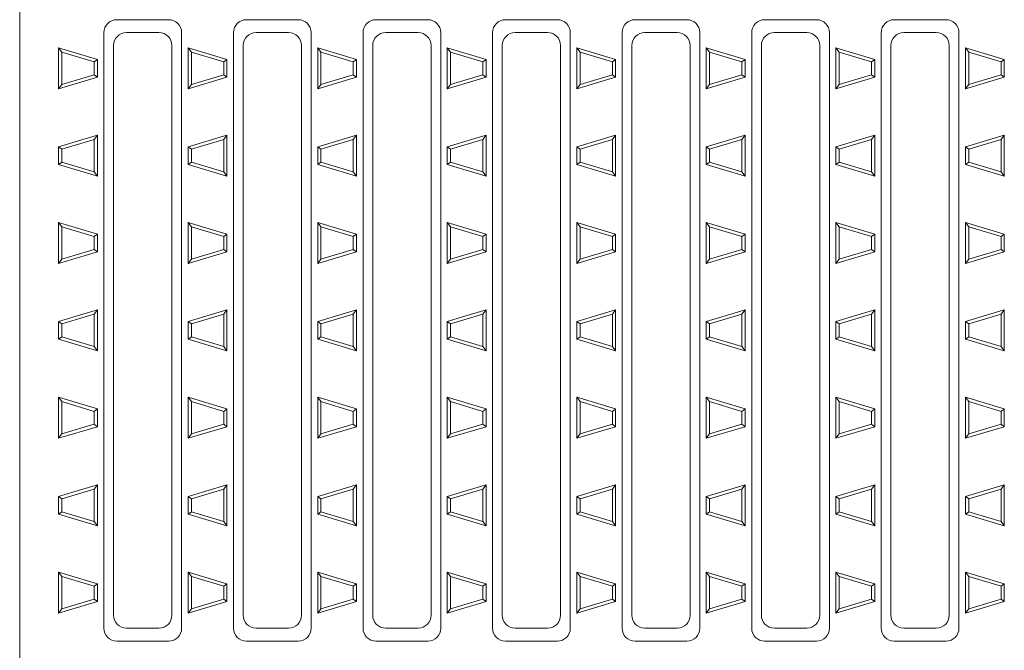
# Model space of a CAD drawing. Units: millimetres. Extents: x -1378 to 1722, y -1373 to 1137.
# Drawn here: x -375 to -223, y 691 to 788 of the extents above; entities that cross this region are included whole.
import ezdxf

# ---------------------------------------------------------------- set-up
doc = ezdxf.new("R2010")
doc.units = ezdxf.units.MM
doc.header["$LTSCALE"] = 10
for name, color, linetype in [('C-2', 7, 'Continuous'), ('C-9', 7, 'Continuous'), ('C-A', 7, 'Continuous')]:
    doc.layers.add(name, color=color, linetype=linetype)

msp = doc.modelspace()

# ---------------------------------------------------------------- linework, layer by layer
at = {"layer": 'C-2', "color": 3, "linetype": 'Continuous', "lineweight": 9}
msp.add_line((-375, 565.39), (-375, 915.39), dxfattribs=at)
at = {"layer": 'C-9', "color": 2, "linetype": 'Continuous', "lineweight": 9}
for p, q in [((-369, 784.06), (-363, 782.26)), ((-369, 784.06), (-369, 777.72)), ((-368.5, 783.39), (-369, 784.06)), ((-368.5, 783.39), (-363.5, 781.89)), ((-368.5, 783.39), (-368.5, 778.39)), ((-349, 784.06), (-343, 782.26)), ((-349, 784.06), (-349, 777.72)), ((-348.5, 783.39), (-349, 784.06)), ((-348.5, 783.39), (-343.5, 781.89)), ((-348.5, 783.39), (-348.5, 778.39)), ((-329, 784.06), (-323, 782.26)), ((-329, 784.06), (-329, 777.72)), ((-328.5, 783.39), (-329, 784.06)), ((-328.5, 783.39), (-323.5, 781.89)), ((-328.5, 783.39), (-328.5, 778.39)), ((-309, 784.06), (-303, 782.26)), ((-309, 784.06), (-309, 777.72)), ((-308.5, 783.39), (-309, 784.06)), ((-308.5, 783.39), (-303.5, 781.89)), ((-308.5, 783.39), (-308.5, 778.39)), ((-289, 784.06), (-283, 782.26)), ((-289, 784.06), (-289, 777.72)), ((-288.5, 783.39), (-289, 784.06)), ((-288.5, 783.39), (-283.5, 781.89)), ((-288.5, 783.39), (-288.5, 778.39)), ((-269, 784.06), (-263, 782.26)), ((-269, 784.06), (-269, 777.72)), ((-268.5, 783.39), (-269, 784.06)), ((-268.5, 783.39), (-263.5, 781.89)), ((-268.5, 783.39), (-268.5, 778.39)), ((-249, 784.06), (-243, 782.26)), ((-249, 784.06), (-249, 777.72)), ((-248.5, 783.39), (-249, 784.06)), ((-248.5, 783.39), (-243.5, 781.89)), ((-248.5, 783.39), (-248.5, 778.39)), ((-229, 784.06), (-223, 782.26)), ((-229, 784.06), (-229, 777.72)), ((-228.5, 783.39), (-229, 784.06)), ((-228.5, 783.39), (-223.5, 781.89)), ((-228.5, 783.39), (-228.5, 778.39)), ((-363.5, 781.89), (-363, 782.26)), ((-363.5, 781.89), (-363.5, 779.89)), ((-363, 782.26), (-363, 779.52)), ((-343.5, 781.89), (-343, 782.26)), ((-343.5, 781.89), (-343.5, 779.89)), ((-343, 782.26), (-343, 779.52)), ((-323.5, 781.89), (-323, 782.26)), ((-323.5, 781.89), (-323.5, 779.89)), ((-323, 782.26), (-323, 779.52)), ((-303.5, 781.89), (-303, 782.26)), ((-303.5, 781.89), (-303.5, 779.89)), ((-303, 782.26), (-303, 779.52)), ((-283.5, 781.89), (-283, 782.26)), ((-283.5, 781.89), (-283.5, 779.89)), ((-283, 782.26), (-283, 779.52)), ((-263.5, 781.89), (-263, 782.26)), ((-263.5, 781.89), (-263.5, 779.89)), ((-263, 782.26), (-263, 779.52)), ((-243.5, 781.89), (-243, 782.26)), ((-243.5, 781.89), (-243.5, 779.89)), ((-243, 782.26), (-243, 779.52)), ((-223.5, 781.89), (-223, 782.26)), ((-223.5, 781.89), (-223.5, 779.89)), ((-223, 782.26), (-223, 779.52)), ((-363.5, 779.89), (-368.5, 778.39)), ((-363, 779.52), (-363.5, 779.89)), ((-343.5, 779.89), (-348.5, 778.39)), ((-343, 779.52), (-343.5, 779.89)), ((-323.5, 779.89), (-328.5, 778.39)), ((-323, 779.52), (-323.5, 779.89)), ((-303.5, 779.89), (-308.5, 778.39)), ((-303, 779.52), (-303.5, 779.89)), ((-283.5, 779.89), (-288.5, 778.39)), ((-283, 779.52), (-283.5, 779.89)), ((-263.5, 779.89), (-268.5, 778.39)), ((-263, 779.52), (-263.5, 779.89)), ((-243.5, 779.89), (-248.5, 778.39)), ((-243, 779.52), (-243.5, 779.89)), ((-223.5, 779.89), (-228.5, 778.39)), ((-223, 779.52), (-223.5, 779.89)), ((-363, 779.52), (-369, 777.72)), ((-368.5, 778.39), (-369, 777.72)), ((-343, 779.52), (-349, 777.72)), ((-348.5, 778.39), (-349, 777.72)), ((-323, 779.52), (-329, 777.72)), ((-328.5, 778.39), (-329, 777.72)), ((-303, 779.52), (-309, 777.72)), ((-308.5, 778.39), (-309, 777.72)), ((-283, 779.52), (-289, 777.72)), ((-288.5, 778.39), (-289, 777.72)), ((-263, 779.52), (-269, 777.72)), ((-268.5, 778.39), (-269, 777.72)), ((-243, 779.52), (-249, 777.72)), ((-248.5, 778.39), (-249, 777.72)), ((-223, 779.52), (-229, 777.72)), ((-228.5, 778.39), (-229, 777.72)), ((-369, 768.76), (-365.24, 769.89)), ((-368.5, 768.39), (-363.5, 769.89)), ((-365.24, 769.89), (-363, 770.56)), ((-363.5, 769.89), (-363, 770.56)), ((-363.5, 764.89), (-363.5, 769.89)), ((-363, 769.89), (-363, 770.56)), ((-363, 764.22), (-363, 769.89)), ((-349, 768.76), (-345.24, 769.89)), ((-348.5, 768.39), (-343.5, 769.89)), ((-345.24, 769.89), (-343, 770.56)), ((-343.5, 769.89), (-343, 770.56)), ((-343.5, 764.89), (-343.5, 769.89)), ((-343, 769.89), (-343, 770.56)), ((-343, 764.22), (-343, 769.89)), ((-329, 768.76), (-325.24, 769.89)), ((-328.5, 768.39), (-323.5, 769.89)), ((-325.24, 769.89), (-323, 770.56)), ((-323.5, 769.89), (-323, 770.56)), ((-323.5, 764.89), (-323.5, 769.89)), ((-323, 769.89), (-323, 770.56)), ((-323, 764.22), (-323, 769.89)), ((-309, 768.76), (-305.24, 769.89)), ((-308.5, 768.39), (-303.5, 769.89)), ((-305.24, 769.89), (-303, 770.56)), ((-303.5, 769.89), (-303, 770.56)), ((-303.5, 764.89), (-303.5, 769.89)), ((-303, 769.89), (-303, 770.56)), ((-303, 764.22), (-303, 769.89)), ((-289, 768.76), (-285.24, 769.89)), ((-288.5, 768.39), (-283.5, 769.89)), ((-285.24, 769.89), (-283, 770.56)), ((-283.5, 769.89), (-283, 770.56)), ((-283.5, 764.89), (-283.5, 769.89)), ((-283, 769.89), (-283, 770.56)), ((-283, 764.22), (-283, 769.89)), ((-269, 768.76), (-265.24, 769.89)), ((-268.5, 768.39), (-263.5, 769.89)), ((-265.24, 769.89), (-263, 770.56)), ((-263.5, 769.89), (-263, 770.56)), ((-263.5, 764.89), (-263.5, 769.89)), ((-263, 769.89), (-263, 770.56)), ((-263, 764.22), (-263, 769.89)), ((-249, 768.76), (-245.24, 769.89)), ((-248.5, 768.39), (-243.5, 769.89)), ((-245.24, 769.89), (-243, 770.56)), ((-243.5, 769.89), (-243, 770.56)), ((-243.5, 764.89), (-243.5, 769.89)), ((-243, 769.89), (-243, 770.56)), ((-243, 764.22), (-243, 769.89)), ((-229, 768.76), (-225.24, 769.89)), ((-228.5, 768.39), (-223.5, 769.89)), ((-225.24, 769.89), (-223, 770.56)), ((-223.5, 769.89), (-223, 770.56)), ((-223.5, 764.89), (-223.5, 769.89)), ((-223, 769.89), (-223, 770.56)), ((-223, 764.22), (-223, 769.89)), ((-369, 766.02), (-369, 768.76)), ((-368.5, 768.39), (-369, 768.76)), ((-368.5, 766.39), (-368.5, 768.39)), ((-349, 766.02), (-349, 768.76)), ((-348.5, 768.39), (-349, 768.76)), ((-348.5, 766.39), (-348.5, 768.39)), ((-329, 766.02), (-329, 768.76)), ((-328.5, 768.39), (-329, 768.76)), ((-328.5, 766.39), (-328.5, 768.39)), ((-309, 766.02), (-309, 768.76)), ((-308.5, 768.39), (-309, 768.76)), ((-308.5, 766.39), (-308.5, 768.39)), ((-289, 766.02), (-289, 768.76)), ((-288.5, 768.39), (-289, 768.76)), ((-288.5, 766.39), (-288.5, 768.39)), ((-269, 766.02), (-269, 768.76)), ((-268.5, 768.39), (-269, 768.76)), ((-268.5, 766.39), (-268.5, 768.39)), ((-249, 766.02), (-249, 768.76)), ((-248.5, 768.39), (-249, 768.76)), ((-248.5, 766.39), (-248.5, 768.39)), ((-229, 766.02), (-229, 768.76)), ((-228.5, 768.39), (-229, 768.76)), ((-228.5, 766.39), (-228.5, 768.39)), ((-368.5, 766.39), (-369, 766.02)), ((-363.5, 764.89), (-368.5, 766.39)), ((-348.5, 766.39), (-349, 766.02)), ((-343.5, 764.89), (-348.5, 766.39)), ((-328.5, 766.39), (-329, 766.02)), ((-323.5, 764.89), (-328.5, 766.39)), ((-308.5, 766.39), (-309, 766.02)), ((-303.5, 764.89), (-308.5, 766.39)), ((-288.5, 766.39), (-289, 766.02)), ((-283.5, 764.89), (-288.5, 766.39)), ((-268.5, 766.39), (-269, 766.02)), ((-263.5, 764.89), (-268.5, 766.39)), ((-248.5, 766.39), (-249, 766.02)), ((-243.5, 764.89), (-248.5, 766.39)), ((-228.5, 766.39), (-229, 766.02)), ((-223.5, 764.89), (-228.5, 766.39)), ((-363, 764.22), (-369, 766.02)), ((-363, 764.22), (-363.5, 764.89)), ((-343, 764.22), (-349, 766.02)), ((-343, 764.22), (-343.5, 764.89)), ((-323, 764.22), (-329, 766.02)), ((-323, 764.22), (-323.5, 764.89)), ((-303, 764.22), (-309, 766.02)), ((-303, 764.22), (-303.5, 764.89)), ((-283, 764.22), (-289, 766.02)), ((-283, 764.22), (-283.5, 764.89)), ((-263, 764.22), (-269, 766.02)), ((-263, 764.22), (-263.5, 764.89)), ((-243, 764.22), (-249, 766.02)), ((-243, 764.22), (-243.5, 764.89)), ((-223, 764.22), (-229, 766.02)), ((-223, 764.22), (-223.5, 764.89)), ((-363, 755.26), (-369, 757.06)), ((-369, 750.72), (-369, 757.06)), ((-368.5, 756.39), (-369, 757.06)), ((-343, 755.26), (-349, 757.06)), ((-349, 750.72), (-349, 757.06)), ((-348.5, 756.39), (-349, 757.06)), ((-323, 755.26), (-329, 757.06)), ((-329, 750.72), (-329, 757.06)), ((-328.5, 756.39), (-329, 757.06)), ((-303, 755.26), (-309, 757.06)), ((-309, 750.72), (-309, 757.06)), ((-308.5, 756.39), (-309, 757.06)), ((-283, 755.26), (-289, 757.06)), ((-289, 750.72), (-289, 757.06)), ((-288.5, 756.39), (-289, 757.06)), ((-263, 755.26), (-269, 757.06)), ((-269, 750.72), (-269, 757.06)), ((-268.5, 756.39), (-269, 757.06)), ((-243, 755.26), (-249, 757.06)), ((-249, 750.72), (-249, 757.06)), ((-248.5, 756.39), (-249, 757.06)), ((-223, 755.26), (-229, 757.06)), ((-229, 750.72), (-229, 757.06)), ((-228.5, 756.39), (-229, 757.06)), ((-363.5, 754.89), (-368.5, 756.39)), ((-368.5, 751.39), (-368.5, 756.39)), ((-343.5, 754.89), (-348.5, 756.39)), ((-348.5, 751.39), (-348.5, 756.39)), ((-323.5, 754.89), (-328.5, 756.39)), ((-328.5, 751.39), (-328.5, 756.39)), ((-303.5, 754.89), (-308.5, 756.39)), ((-308.5, 751.39), (-308.5, 756.39)), ((-283.5, 754.89), (-288.5, 756.39)), ((-288.5, 751.39), (-288.5, 756.39)), ((-263.5, 754.89), (-268.5, 756.39)), ((-268.5, 751.39), (-268.5, 756.39)), ((-243.5, 754.89), (-248.5, 756.39)), ((-248.5, 751.39), (-248.5, 756.39)), ((-223.5, 754.89), (-228.5, 756.39)), ((-228.5, 751.39), (-228.5, 756.39)), ((-363, 755.26), (-363.5, 754.89)), ((-363.5, 752.89), (-363.5, 754.89)), ((-363, 752.52), (-363, 755.26)), ((-343, 755.26), (-343.5, 754.89)), ((-343.5, 752.89), (-343.5, 754.89)), ((-343, 752.52), (-343, 755.26)), ((-323, 755.26), (-323.5, 754.89)), ((-323.5, 752.89), (-323.5, 754.89)), ((-323, 752.52), (-323, 755.26)), ((-303, 755.26), (-303.5, 754.89)), ((-303.5, 752.89), (-303.5, 754.89)), ((-303, 752.52), (-303, 755.26)), ((-283, 755.26), (-283.5, 754.89)), ((-283.5, 752.89), (-283.5, 754.89)), ((-283, 752.52), (-283, 755.26)), ((-263, 755.26), (-263.5, 754.89)), ((-263.5, 752.89), (-263.5, 754.89)), ((-263, 752.52), (-263, 755.26)), ((-243, 755.26), (-243.5, 754.89)), ((-243.5, 752.89), (-243.5, 754.89)), ((-243, 752.52), (-243, 755.26)), ((-223, 755.26), (-223.5, 754.89)), ((-223.5, 752.89), (-223.5, 754.89)), ((-223, 752.52), (-223, 755.26)), ((-369, 750.72), (-363, 752.52)), ((-368.5, 751.39), (-363.5, 752.89)), ((-363.5, 752.89), (-363, 752.52)), ((-349, 750.72), (-343, 752.52)), ((-348.5, 751.39), (-343.5, 752.89)), ((-343.5, 752.89), (-343, 752.52)), ((-329, 750.72), (-323, 752.52)), ((-328.5, 751.39), (-323.5, 752.89)), ((-323.5, 752.89), (-323, 752.52)), ((-309, 750.72), (-303, 752.52)), ((-308.5, 751.39), (-303.5, 752.89)), ((-303.5, 752.89), (-303, 752.52)), ((-289, 750.72), (-283, 752.52)), ((-288.5, 751.39), (-283.5, 752.89)), ((-283.5, 752.89), (-283, 752.52)), ((-269, 750.72), (-263, 752.52)), ((-268.5, 751.39), (-263.5, 752.89)), ((-263.5, 752.89), (-263, 752.52)), ((-249, 750.72), (-243, 752.52)), ((-248.5, 751.39), (-243.5, 752.89)), ((-243.5, 752.89), (-243, 752.52)), ((-229, 750.72), (-223, 752.52)), ((-228.5, 751.39), (-223.5, 752.89)), ((-223.5, 752.89), (-223, 752.52)), ((-368.5, 751.39), (-369, 750.72)), ((-348.5, 751.39), (-349, 750.72)), ((-328.5, 751.39), (-329, 750.72)), ((-308.5, 751.39), (-309, 750.72)), ((-288.5, 751.39), (-289, 750.72)), ((-268.5, 751.39), (-269, 750.72)), ((-248.5, 751.39), (-249, 750.72)), ((-228.5, 751.39), (-229, 750.72)), ((-365.24, 742.89), (-363, 743.56)), ((-363.5, 742.89), (-363, 743.56)), ((-363, 742.89), (-363, 743.56)), ((-345.24, 742.89), (-343, 743.56)), ((-343.5, 742.89), (-343, 743.56)), ((-343, 742.89), (-343, 743.56)), ((-325.24, 742.89), (-323, 743.56)), ((-323.5, 742.89), (-323, 743.56)), ((-323, 742.89), (-323, 743.56)), ((-305.24, 742.89), (-303, 743.56)), ((-303.5, 742.89), (-303, 743.56)), ((-303, 742.89), (-303, 743.56)), ((-285.24, 742.89), (-283, 743.56)), ((-283.5, 742.89), (-283, 743.56)), ((-283, 742.89), (-283, 743.56)), ((-265.24, 742.89), (-263, 743.56)), ((-263.5, 742.89), (-263, 743.56)), ((-263, 742.89), (-263, 743.56)), ((-245.24, 742.89), (-243, 743.56)), ((-243.5, 742.89), (-243, 743.56)), ((-243, 742.89), (-243, 743.56)), ((-225.24, 742.89), (-223, 743.56)), ((-223.5, 742.89), (-223, 743.56)), ((-223, 742.89), (-223, 743.56)), ((-369, 741.76), (-365.24, 742.89)), ((-368.5, 741.39), (-363.5, 742.89)), ((-363.5, 737.89), (-363.5, 742.89)), ((-363, 737.22), (-363, 742.89)), ((-349, 741.76), (-345.24, 742.89)), ((-348.5, 741.39), (-343.5, 742.89)), ((-343.5, 737.89), (-343.5, 742.89)), ((-343, 737.22), (-343, 742.89)), ((-329, 741.76), (-325.24, 742.89)), ((-328.5, 741.39), (-323.5, 742.89)), ((-323.5, 737.89), (-323.5, 742.89)), ((-323, 737.22), (-323, 742.89)), ((-309, 741.76), (-305.24, 742.89)), ((-308.5, 741.39), (-303.5, 742.89)), ((-303.5, 737.89), (-303.5, 742.89)), ((-303, 737.22), (-303, 742.89)), ((-289, 741.76), (-285.24, 742.89)), ((-288.5, 741.39), (-283.5, 742.89)), ((-283.5, 737.89), (-283.5, 742.89)), ((-283, 737.22), (-283, 742.89)), ((-269, 741.76), (-265.24, 742.89)), ((-268.5, 741.39), (-263.5, 742.89)), ((-263.5, 737.89), (-263.5, 742.89)), ((-263, 737.22), (-263, 742.89)), ((-249, 741.76), (-245.24, 742.89)), ((-248.5, 741.39), (-243.5, 742.89)), ((-243.5, 737.89), (-243.5, 742.89)), ((-243, 737.22), (-243, 742.89)), ((-229, 741.76), (-225.24, 742.89)), ((-228.5, 741.39), (-223.5, 742.89)), ((-223.5, 737.89), (-223.5, 742.89)), ((-223, 737.22), (-223, 742.89)), ((-369, 739.02), (-369, 741.76)), ((-368.5, 741.39), (-369, 741.76)), ((-368.5, 739.39), (-368.5, 741.39)), ((-349, 739.02), (-349, 741.76)), ((-348.5, 741.39), (-349, 741.76)), ((-348.5, 739.39), (-348.5, 741.39)), ((-329, 739.02), (-329, 741.76)), ((-328.5, 741.39), (-329, 741.76)), ((-328.5, 739.39), (-328.5, 741.39)), ((-309, 739.02), (-309, 741.76)), ((-308.5, 741.39), (-309, 741.76)), ((-308.5, 739.39), (-308.5, 741.39)), ((-289, 739.02), (-289, 741.76)), ((-288.5, 741.39), (-289, 741.76)), ((-288.5, 739.39), (-288.5, 741.39)), ((-269, 739.02), (-269, 741.76)), ((-268.5, 741.39), (-269, 741.76)), ((-268.5, 739.39), (-268.5, 741.39)), ((-249, 739.02), (-249, 741.76)), ((-248.5, 741.39), (-249, 741.76)), ((-248.5, 739.39), (-248.5, 741.39)), ((-229, 739.02), (-229, 741.76)), ((-228.5, 741.39), (-229, 741.76)), ((-228.5, 739.39), (-228.5, 741.39)), ((-368.5, 739.39), (-369, 739.02)), ((-363, 737.22), (-369, 739.02)), ((-363.5, 737.89), (-368.5, 739.39)), ((-348.5, 739.39), (-349, 739.02)), ((-343, 737.22), (-349, 739.02)), ((-343.5, 737.89), (-348.5, 739.39)), ((-328.5, 739.39), (-329, 739.02)), ((-323, 737.22), (-329, 739.02)), ((-323.5, 737.89), (-328.5, 739.39)), ((-308.5, 739.39), (-309, 739.02)), ((-303, 737.22), (-309, 739.02)), ((-303.5, 737.89), (-308.5, 739.39)), ((-288.5, 739.39), (-289, 739.02)), ((-283, 737.22), (-289, 739.02)), ((-283.5, 737.89), (-288.5, 739.39)), ((-268.5, 739.39), (-269, 739.02)), ((-263, 737.22), (-269, 739.02)), ((-263.5, 737.89), (-268.5, 739.39)), ((-248.5, 739.39), (-249, 739.02)), ((-243, 737.22), (-249, 739.02)), ((-243.5, 737.89), (-248.5, 739.39)), ((-228.5, 739.39), (-229, 739.02)), ((-223, 737.22), (-229, 739.02)), ((-223.5, 737.89), (-228.5, 739.39)), ((-363, 737.22), (-363.5, 737.89)), ((-343, 737.22), (-343.5, 737.89)), ((-323, 737.22), (-323.5, 737.89)), ((-303, 737.22), (-303.5, 737.89)), ((-283, 737.22), (-283.5, 737.89)), ((-263, 737.22), (-263.5, 737.89)), ((-243, 737.22), (-243.5, 737.89)), ((-223, 737.22), (-223.5, 737.89)), ((-363, 728.26), (-369, 730.06)), ((-369, 723.72), (-369, 730.06)), ((-368.5, 729.39), (-369, 730.06)), ((-363, 728.26), (-369, 730.06)), ((-369, 723.72), (-369, 730.06)), ((-368.5, 729.39), (-369, 730.06)), ((-343, 728.26), (-349, 730.06)), ((-349, 723.72), (-349, 730.06)), ((-348.5, 729.39), (-349, 730.06)), ((-323, 728.26), (-329, 730.06)), ((-329, 723.72), (-329, 730.06)), ((-328.5, 729.39), (-329, 730.06)), ((-303, 728.26), (-309, 730.06)), ((-309, 723.72), (-309, 730.06)), ((-308.5, 729.39), (-309, 730.06)), ((-283, 728.26), (-289, 730.06)), ((-289, 723.72), (-289, 730.06)), ((-288.5, 729.39), (-289, 730.06)), ((-263, 728.26), (-269, 730.06)), ((-269, 723.72), (-269, 730.06)), ((-268.5, 729.39), (-269, 730.06)), ((-243, 728.26), (-249, 730.06)), ((-249, 723.72), (-249, 730.06)), ((-248.5, 729.39), (-249, 730.06)), ((-223, 728.26), (-229, 730.06)), ((-229, 723.72), (-229, 730.06)), ((-228.5, 729.39), (-229, 730.06)), ((-363.5, 727.89), (-368.5, 729.39)), ((-368.5, 724.39), (-368.5, 729.39)), ((-363.5, 727.89), (-368.5, 729.39)), ((-368.5, 724.39), (-368.5, 729.39)), ((-363, 728.26), (-363.5, 727.89)), ((-363, 728.26), (-363.5, 727.89)), ((-363, 725.52), (-363, 728.26)), ((-363, 725.52), (-363, 728.26)), ((-343.5, 727.89), (-348.5, 729.39)), ((-348.5, 724.39), (-348.5, 729.39)), ((-343, 728.26), (-343.5, 727.89)), ((-343, 725.52), (-343, 728.26)), ((-323.5, 727.89), (-328.5, 729.39)), ((-328.5, 724.39), (-328.5, 729.39)), ((-323, 728.26), (-323.5, 727.89)), ((-323, 725.52), (-323, 728.26)), ((-303.5, 727.89), (-308.5, 729.39)), ((-308.5, 724.39), (-308.5, 729.39)), ((-303, 728.26), (-303.5, 727.89)), ((-303, 725.52), (-303, 728.26)), ((-283.5, 727.89), (-288.5, 729.39)), ((-288.5, 724.39), (-288.5, 729.39)), ((-283, 728.26), (-283.5, 727.89)), ((-283, 725.52), (-283, 728.26)), ((-263.5, 727.89), (-268.5, 729.39)), ((-268.5, 724.39), (-268.5, 729.39)), ((-263, 728.26), (-263.5, 727.89)), ((-263, 725.52), (-263, 728.26)), ((-243.5, 727.89), (-248.5, 729.39)), ((-248.5, 724.39), (-248.5, 729.39)), ((-243, 728.26), (-243.5, 727.89)), ((-243, 725.52), (-243, 728.26)), ((-223.5, 727.89), (-228.5, 729.39)), ((-228.5, 724.39), (-228.5, 729.39)), ((-223, 728.26), (-223.5, 727.89)), ((-223, 725.52), (-223, 728.26)), ((-363.5, 725.89), (-363.5, 727.89)), ((-363.5, 725.89), (-363.5, 727.89)), ((-343.5, 725.89), (-343.5, 727.89)), ((-323.5, 725.89), (-323.5, 727.89)), ((-303.5, 725.89), (-303.5, 727.89)), ((-283.5, 725.89), (-283.5, 727.89)), ((-263.5, 725.89), (-263.5, 727.89)), ((-243.5, 725.89), (-243.5, 727.89)), ((-223.5, 725.89), (-223.5, 727.89)), ((-369, 723.72), (-363, 725.52)), ((-369, 723.72), (-363, 725.52)), ((-368.5, 724.39), (-363.5, 725.89)), ((-368.5, 724.39), (-363.5, 725.89)), ((-363.5, 725.89), (-363, 725.52)), ((-363.5, 725.89), (-363, 725.52)), ((-349, 723.72), (-343, 725.52)), ((-348.5, 724.39), (-343.5, 725.89)), ((-343.5, 725.89), (-343, 725.52)), ((-329, 723.72), (-323, 725.52)), ((-328.5, 724.39), (-323.5, 725.89)), ((-323.5, 725.89), (-323, 725.52)), ((-309, 723.72), (-303, 725.52)), ((-308.5, 724.39), (-303.5, 725.89)), ((-303.5, 725.89), (-303, 725.52)), ((-289, 723.72), (-283, 725.52)), ((-288.5, 724.39), (-283.5, 725.89)), ((-283.5, 725.89), (-283, 725.52)), ((-269, 723.72), (-263, 725.52)), ((-268.5, 724.39), (-263.5, 725.89)), ((-263.5, 725.89), (-263, 725.52)), ((-249, 723.72), (-243, 725.52)), ((-248.5, 724.39), (-243.5, 725.89)), ((-243.5, 725.89), (-243, 725.52)), ((-229, 723.72), (-223, 725.52)), ((-228.5, 724.39), (-223.5, 725.89)), ((-223.5, 725.89), (-223, 725.52)), ((-368.5, 724.39), (-369, 723.72)), ((-368.5, 724.39), (-369, 723.72)), ((-348.5, 724.39), (-349, 723.72)), ((-328.5, 724.39), (-329, 723.72)), ((-308.5, 724.39), (-309, 723.72)), ((-288.5, 724.39), (-289, 723.72)), ((-268.5, 724.39), (-269, 723.72)), ((-248.5, 724.39), (-249, 723.72)), ((-228.5, 724.39), (-229, 723.72)), ((-365.24, 715.89), (-363, 716.56)), ((-365.24, 715.89), (-363, 716.56)), ((-363.5, 715.89), (-363, 716.56)), ((-363.5, 715.89), (-363, 716.56)), ((-363, 715.89), (-363, 716.56)), ((-363, 715.89), (-363, 716.56)), ((-345.24, 715.89), (-343, 716.56)), ((-343.5, 715.89), (-343, 716.56)), ((-343, 715.89), (-343, 716.56)), ((-325.24, 715.89), (-323, 716.56)), ((-323.5, 715.89), (-323, 716.56)), ((-323, 715.89), (-323, 716.56)), ((-305.24, 715.89), (-303, 716.56)), ((-303.5, 715.89), (-303, 716.56)), ((-303, 715.89), (-303, 716.56)), ((-285.24, 715.89), (-283, 716.56)), ((-283.5, 715.89), (-283, 716.56)), ((-283, 715.89), (-283, 716.56)), ((-265.24, 715.89), (-263, 716.56)), ((-263.5, 715.89), (-263, 716.56)), ((-263, 715.89), (-263, 716.56)), ((-245.24, 715.89), (-243, 716.56)), ((-243.5, 715.89), (-243, 716.56)), ((-243, 715.89), (-243, 716.56)), ((-225.24, 715.89), (-223, 716.56)), ((-223.5, 715.89), (-223, 716.56)), ((-223, 715.89), (-223, 716.56)), ((-369, 714.76), (-365.24, 715.89)), ((-369, 714.76), (-365.24, 715.89)), ((-369, 712.02), (-369, 714.76)), ((-368.5, 714.39), (-369, 714.76)), ((-369, 712.02), (-369, 714.76)), ((-368.5, 714.39), (-369, 714.76)), ((-368.5, 714.39), (-363.5, 715.89)), ((-368.5, 714.39), (-363.5, 715.89)), ((-363.5, 710.89), (-363.5, 715.89)), ((-363.5, 710.89), (-363.5, 715.89)), ((-363, 710.22), (-363, 715.89)), ((-363, 710.22), (-363, 715.89)), ((-349, 714.76), (-345.24, 715.89)), ((-349, 712.02), (-349, 714.76)), ((-348.5, 714.39), (-349, 714.76)), ((-348.5, 714.39), (-343.5, 715.89)), ((-343.5, 710.89), (-343.5, 715.89)), ((-343, 710.22), (-343, 715.89)), ((-329, 714.76), (-325.24, 715.89)), ((-329, 712.02), (-329, 714.76)), ((-328.5, 714.39), (-329, 714.76)), ((-328.5, 714.39), (-323.5, 715.89)), ((-323.5, 710.89), (-323.5, 715.89)), ((-323, 710.22), (-323, 715.89)), ((-309, 714.76), (-305.24, 715.89)), ((-309, 712.02), (-309, 714.76)), ((-308.5, 714.39), (-309, 714.76)), ((-308.5, 714.39), (-303.5, 715.89)), ((-303.5, 710.89), (-303.5, 715.89)), ((-303, 710.22), (-303, 715.89)), ((-289, 714.76), (-285.24, 715.89)), ((-289, 712.02), (-289, 714.76)), ((-288.5, 714.39), (-289, 714.76)), ((-288.5, 714.39), (-283.5, 715.89)), ((-283.5, 710.89), (-283.5, 715.89)), ((-283, 710.22), (-283, 715.89)), ((-269, 714.76), (-265.24, 715.89)), ((-269, 712.02), (-269, 714.76)), ((-268.5, 714.39), (-269, 714.76)), ((-268.5, 714.39), (-263.5, 715.89)), ((-263.5, 710.89), (-263.5, 715.89)), ((-263, 710.22), (-263, 715.89)), ((-249, 714.76), (-245.24, 715.89)), ((-249, 712.02), (-249, 714.76)), ((-248.5, 714.39), (-249, 714.76)), ((-248.5, 714.39), (-243.5, 715.89)), ((-243.5, 710.89), (-243.5, 715.89)), ((-243, 710.22), (-243, 715.89)), ((-229, 714.76), (-225.24, 715.89)), ((-229, 712.02), (-229, 714.76)), ((-228.5, 714.39), (-229, 714.76)), ((-228.5, 714.39), (-223.5, 715.89)), ((-223.5, 710.89), (-223.5, 715.89)), ((-223, 710.22), (-223, 715.89)), ((-368.5, 712.39), (-368.5, 714.39)), ((-368.5, 712.39), (-368.5, 714.39)), ((-348.5, 712.39), (-348.5, 714.39)), ((-328.5, 712.39), (-328.5, 714.39)), ((-308.5, 712.39), (-308.5, 714.39)), ((-288.5, 712.39), (-288.5, 714.39)), ((-268.5, 712.39), (-268.5, 714.39)), ((-248.5, 712.39), (-248.5, 714.39)), ((-228.5, 712.39), (-228.5, 714.39)), ((-368.5, 712.39), (-369, 712.02)), ((-368.5, 712.39), (-369, 712.02)), ((-363, 710.22), (-369, 712.02)), ((-363, 710.22), (-369, 712.02)), ((-363.5, 710.89), (-368.5, 712.39)), ((-363.5, 710.89), (-368.5, 712.39)), ((-348.5, 712.39), (-349, 712.02)), ((-343, 710.22), (-349, 712.02)), ((-343.5, 710.89), (-348.5, 712.39)), ((-328.5, 712.39), (-329, 712.02)), ((-323, 710.22), (-329, 712.02)), ((-323.5, 710.89), (-328.5, 712.39)), ((-308.5, 712.39), (-309, 712.02)), ((-303, 710.22), (-309, 712.02)), ((-303.5, 710.89), (-308.5, 712.39)), ((-288.5, 712.39), (-289, 712.02)), ((-283, 710.22), (-289, 712.02)), ((-283.5, 710.89), (-288.5, 712.39)), ((-268.5, 712.39), (-269, 712.02)), ((-263, 710.22), (-269, 712.02)), ((-263.5, 710.89), (-268.5, 712.39)), ((-248.5, 712.39), (-249, 712.02)), ((-243, 710.22), (-249, 712.02)), ((-243.5, 710.89), (-248.5, 712.39)), ((-228.5, 712.39), (-229, 712.02)), ((-223, 710.22), (-229, 712.02)), ((-223.5, 710.89), (-228.5, 712.39)), ((-363, 710.22), (-363.5, 710.89)), ((-363, 710.22), (-363.5, 710.89)), ((-343, 710.22), (-343.5, 710.89)), ((-323, 710.22), (-323.5, 710.89)), ((-303, 710.22), (-303.5, 710.89)), ((-283, 710.22), (-283.5, 710.89)), ((-263, 710.22), (-263.5, 710.89)), ((-243, 710.22), (-243.5, 710.89)), ((-223, 710.22), (-223.5, 710.89)), ((-363, 701.26), (-369, 703.06)), ((-369, 696.72), (-369, 703.06)), ((-368.5, 702.39), (-369, 703.06)), ((-363.5, 700.89), (-368.5, 702.39)), ((-368.5, 697.39), (-368.5, 702.39)), ((-343, 701.26), (-349, 703.06)), ((-349, 696.72), (-349, 703.06)), ((-348.5, 702.39), (-349, 703.06)), ((-343.5, 700.89), (-348.5, 702.39)), ((-348.5, 697.39), (-348.5, 702.39)), ((-323, 701.26), (-329, 703.06)), ((-329, 696.72), (-329, 703.06)), ((-328.5, 702.39), (-329, 703.06)), ((-323.5, 700.89), (-328.5, 702.39)), ((-328.5, 697.39), (-328.5, 702.39)), ((-303, 701.26), (-309, 703.06)), ((-309, 696.72), (-309, 703.06)), ((-308.5, 702.39), (-309, 703.06)), ((-303.5, 700.89), (-308.5, 702.39)), ((-308.5, 697.39), (-308.5, 702.39)), ((-283, 701.26), (-289, 703.06)), ((-289, 696.72), (-289, 703.06)), ((-288.5, 702.39), (-289, 703.06)), ((-283.5, 700.89), (-288.5, 702.39)), ((-288.5, 697.39), (-288.5, 702.39)), ((-263, 701.26), (-269, 703.06)), ((-269, 696.72), (-269, 703.06)), ((-268.5, 702.39), (-269, 703.06)), ((-263.5, 700.89), (-268.5, 702.39)), ((-268.5, 697.39), (-268.5, 702.39)), ((-243, 701.26), (-249, 703.06)), ((-249, 696.72), (-249, 703.06)), ((-248.5, 702.39), (-249, 703.06)), ((-243.5, 700.89), (-248.5, 702.39)), ((-248.5, 697.39), (-248.5, 702.39)), ((-223, 701.26), (-229, 703.06)), ((-229, 696.72), (-229, 703.06)), ((-228.5, 702.39), (-229, 703.06)), ((-223.5, 700.89), (-228.5, 702.39)), ((-228.5, 697.39), (-228.5, 702.39)), ((-363, 701.26), (-363.5, 700.89)), ((-363.5, 698.89), (-363.5, 700.89)), ((-363, 698.52), (-363, 701.26)), ((-343, 701.26), (-343.5, 700.89)), ((-343.5, 698.89), (-343.5, 700.89)), ((-343, 698.52), (-343, 701.26)), ((-323, 701.26), (-323.5, 700.89)), ((-323.5, 698.89), (-323.5, 700.89)), ((-323, 698.52), (-323, 701.26)), ((-303, 701.26), (-303.5, 700.89)), ((-303.5, 698.89), (-303.5, 700.89)), ((-303, 698.52), (-303, 701.26)), ((-283, 701.26), (-283.5, 700.89)), ((-283.5, 698.89), (-283.5, 700.89)), ((-283, 698.52), (-283, 701.26)), ((-263, 701.26), (-263.5, 700.89)), ((-263.5, 698.89), (-263.5, 700.89)), ((-263, 698.52), (-263, 701.26)), ((-243, 701.26), (-243.5, 700.89)), ((-243.5, 698.89), (-243.5, 700.89)), ((-243, 698.52), (-243, 701.26)), ((-223, 701.26), (-223.5, 700.89)), ((-223.5, 698.89), (-223.5, 700.89)), ((-223, 698.52), (-223, 701.26)), ((-369, 696.72), (-363, 698.52)), ((-368.5, 697.39), (-363.5, 698.89)), ((-363.5, 698.89), (-363, 698.52)), ((-349, 696.72), (-343, 698.52)), ((-348.5, 697.39), (-343.5, 698.89)), ((-343.5, 698.89), (-343, 698.52)), ((-329, 696.72), (-323, 698.52)), ((-328.5, 697.39), (-323.5, 698.89)), ((-323.5, 698.89), (-323, 698.52)), ((-309, 696.72), (-303, 698.52)), ((-308.5, 697.39), (-303.5, 698.89)), ((-303.5, 698.89), (-303, 698.52)), ((-289, 696.72), (-283, 698.52)), ((-288.5, 697.39), (-283.5, 698.89)), ((-283.5, 698.89), (-283, 698.52)), ((-269, 696.72), (-263, 698.52)), ((-268.5, 697.39), (-263.5, 698.89)), ((-263.5, 698.89), (-263, 698.52)), ((-249, 696.72), (-243, 698.52)), ((-248.5, 697.39), (-243.5, 698.89)), ((-243.5, 698.89), (-243, 698.52)), ((-229, 696.72), (-223, 698.52)), ((-228.5, 697.39), (-223.5, 698.89)), ((-223.5, 698.89), (-223, 698.52)), ((-368.5, 697.39), (-369, 696.72)), ((-348.5, 697.39), (-349, 696.72)), ((-328.5, 697.39), (-329, 696.72)), ((-308.5, 697.39), (-309, 696.72)), ((-288.5, 697.39), (-289, 696.72)), ((-268.5, 697.39), (-269, 696.72)), ((-248.5, 697.39), (-249, 696.72)), ((-228.5, 697.39), (-229, 696.72))]:
    msp.add_line(p, q, dxfattribs=at)
at = {"layer": 'C-A', "color": 3, "linetype": 'Continuous', "lineweight": 9}
for p, q in [((-360, 788.39), (-352, 788.39)), ((-340, 788.39), (-332, 788.39)), ((-320, 788.39), (-312, 788.39)), ((-300, 788.39), (-292, 788.39)), ((-280, 788.39), (-272, 788.39)), ((-260, 788.39), (-252, 788.39)), ((-240, 788.39), (-232, 788.39)), ((-362, 694.39), (-362, 786.39)), ((-358.5, 786.39), (-353.5, 786.39)), ((-350, 694.39), (-350, 786.39)), ((-342, 694.39), (-342, 786.39)), ((-338.5, 786.39), (-333.5, 786.39)), ((-330, 694.39), (-330, 786.39)), ((-322, 694.39), (-322, 786.39)), ((-318.5, 786.39), (-313.5, 786.39)), ((-310, 694.39), (-310, 786.39)), ((-302, 694.39), (-302, 786.39)), ((-298.5, 786.39), (-293.5, 786.39)), ((-290, 694.39), (-290, 786.39)), ((-282, 694.39), (-282, 786.39)), ((-278.5, 786.39), (-273.5, 786.39)), ((-270, 694.39), (-270, 786.39)), ((-262, 694.39), (-262, 786.39)), ((-258.5, 786.39), (-253.5, 786.39)), ((-250, 694.39), (-250, 786.39)), ((-242, 694.39), (-242, 786.39)), ((-238.5, 786.39), (-233.5, 786.39)), ((-230, 694.39), (-230, 786.39)), ((-360.5, 696.39), (-360.5, 784.39)), ((-351.5, 696.39), (-351.5, 784.39)), ((-340.5, 696.39), (-340.5, 784.39)), ((-331.5, 696.39), (-331.5, 784.39)), ((-320.5, 696.39), (-320.5, 784.39)), ((-311.5, 696.39), (-311.5, 784.39)), ((-300.5, 696.39), (-300.5, 784.39)), ((-291.5, 696.39), (-291.5, 784.39)), ((-280.5, 696.39), (-280.5, 784.39)), ((-271.5, 696.39), (-271.5, 784.39)), ((-260.5, 696.39), (-260.5, 784.39)), ((-251.5, 696.39), (-251.5, 784.39)), ((-240.5, 696.39), (-240.5, 784.39)), ((-231.5, 696.39), (-231.5, 784.39)), ((-358.5, 694.39), (-353.5, 694.39)), ((-338.5, 694.39), (-333.5, 694.39)), ((-318.5, 694.39), (-313.5, 694.39)), ((-298.5, 694.39), (-293.5, 694.39)), ((-278.5, 694.39), (-273.5, 694.39)), ((-258.5, 694.39), (-253.5, 694.39)), ((-238.5, 694.39), (-233.5, 694.39)), ((-360, 692.39), (-352, 692.39)), ((-340, 692.39), (-332, 692.39)), ((-320, 692.39), (-312, 692.39)), ((-300, 692.39), (-292, 692.39)), ((-280, 692.39), (-272, 692.39)), ((-260, 692.39), (-252, 692.39)), ((-240, 692.39), (-232, 692.39))]:
    msp.add_line(p, q, dxfattribs=at)
for centre, start, end in [((-360, 786.39), 90, 180), ((-352, 786.39), 0, 90), ((-340, 786.39), 90, 180), ((-332, 786.39), 0, 90), ((-320, 786.39), 90, 180), ((-312, 786.39), 0, 90), ((-300, 786.39), 90, 180), ((-292, 786.39), 0, 90), ((-280, 786.39), 90, 180), ((-272, 786.39), 0, 90), ((-260, 786.39), 90, 180), ((-252, 786.39), 0, 90), ((-240, 786.39), 90, 180), ((-232, 786.39), 0, 90), ((-358.5, 784.39), 90, 180), ((-353.5, 784.39), 0, 90), ((-338.5, 784.39), 90, 180), ((-333.5, 784.39), 0, 90), ((-318.5, 784.39), 90, 180), ((-313.5, 784.39), 0, 90), ((-298.5, 784.39), 90, 180), ((-293.5, 784.39), 0, 90), ((-278.5, 784.39), 90, 180), ((-273.5, 784.39), 0, 90), ((-258.5, 784.39), 90, 180), ((-253.5, 784.39), 0, 90), ((-238.5, 784.39), 90, 180), ((-233.5, 784.39), 0, 90), ((-358.5, 696.39), 180, 270), ((-353.5, 696.39), 270, 0), ((-338.5, 696.39), 180, 270), ((-333.5, 696.39), 270, 0), ((-318.5, 696.39), 180, 270), ((-313.5, 696.39), 270, 0), ((-298.5, 696.39), 180, 270), ((-293.5, 696.39), 270, 0), ((-278.5, 696.39), 180, 270), ((-273.5, 696.39), 270, 0), ((-258.5, 696.39), 180, 270), ((-253.5, 696.39), 270, 0), ((-238.5, 696.39), 180, 270), ((-233.5, 696.39), 270, 0), ((-360, 694.39), 180, 270), ((-352, 694.39), 270, 0), ((-340, 694.39), 180, 270), ((-332, 694.39), 270, 0), ((-320, 694.39), 180, 270), ((-312, 694.39), 270, 0), ((-300, 694.39), 180, 270), ((-292, 694.39), 270, 0), ((-280, 694.39), 180, 270), ((-272, 694.39), 270, 0), ((-260, 694.39), 180, 270), ((-252, 694.39), 270, 0), ((-240, 694.39), 180, 270), ((-232, 694.39), 270, 0)]:
    msp.add_arc(centre, 2, start, end, dxfattribs=at)

doc.saveas('drawing.dxf')
